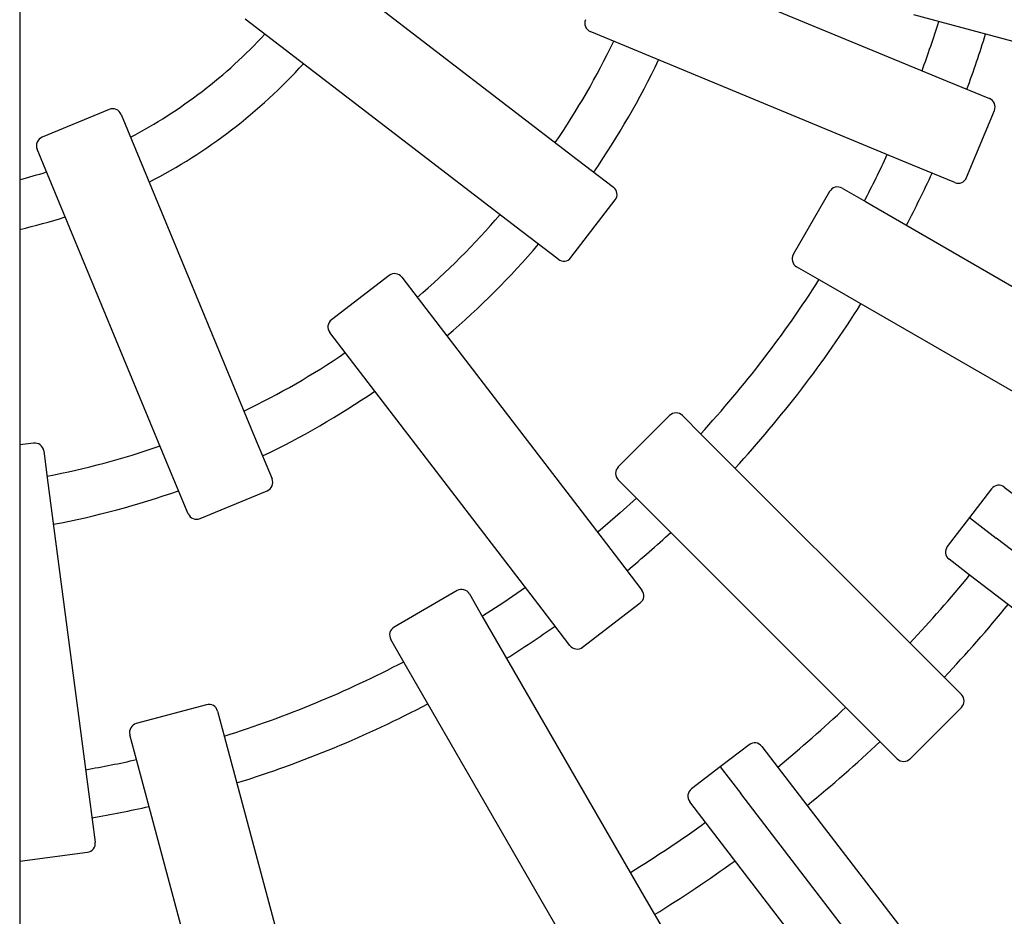
# Model space of a CAD drawing. Units: millimetres. Extents: x 1.56 to 10.76, y 2.97 to 8.55.
# Drawn here: x 6.4 to 6.72, y 5.51 to 5.81 of the extents above; entities that cross this region are included whole.
import ezdxf

# ---------------------------------------------------------------- set-up
doc = ezdxf.new("R2010")
doc.units = ezdxf.units.MM
doc.header["$LTSCALE"] = 60
doc.linetypes.add('SLD-Сплошная', pattern=[0])

msp = doc.modelspace()

# ---------------------------------------------------------------- linework, layer by layer
at = {"color": 7, "linetype": 'SLD-Сплошная', "lineweight": 25}
for p, q in [((6.397739793779291, 6.75781418734015), (6.397739793779298, 5.077520653767762)), ((6.605883260534879, 5.831118914213899), (6.704071024491356, 5.790448210724037)), ((6.497556047792068, 5.829289721701986), (6.581871792182308, 5.764591975519815)), ((6.479293204921805, 5.805489121493249), (6.472228626331957, 5.810909963303938)), ((6.701615989836635, 5.80999692881795), (6.693014703921235, 5.812301636432851)), ((6.80427233592251, 5.782490243786309), (6.701615989836635, 5.80999692881795)), ((6.563608949312047, 5.740791375311079), (6.479293204921805, 5.805489121493249)), ((6.594402757563927, 5.80340252823856), (6.586175881551049, 5.806810211859056)), ((6.692590521520403, 5.762731824748697), (6.594402757563927, 5.80340252823856)), ((6.704071024491356, 5.790448210724037), (6.718017257258748, 5.78467149196777)), ((6.427307999675223, 5.781072425527068), (6.405134890894955, 5.771888023150307)), ((6.431227688569852, 5.779448837226629), (6.434635372190348, 5.771221961213753)), ((6.710456443182425, 5.758578694292871), (6.719640845559186, 5.78075180307314)), ((6.434635372190348, 5.771221961213753), (6.475306075680207, 5.673034197257275)), ((6.406918986215009, 5.7597414582428), (6.403511302594514, 5.767968334255677)), ((6.581871792182308, 5.764591975519815), (6.593847693759449, 5.755402543034296)), ((6.706536754287797, 5.756955105992431), (6.692590521520403, 5.762731824748697)), ((6.447589689704869, 5.661553694286322), (6.406918986215009, 5.7597414582428)), ((6.665221740548085, 5.753999042276591), (6.653221740548086, 5.733214432585766)), ((6.669319816759439, 5.755097118487944), (6.677031518740291, 5.750644765273389)), ((6.579791195197088, 5.732155718559408), (6.594401469493296, 5.751196198726395)), ((6.677031518740291, 5.750644765273389), (6.769070680703281, 5.697505930338068)), ((6.575584850889189, 5.731601942825558), (6.563608949312047, 5.740791375311079)), ((6.519736900484153, 5.72626083634977), (6.500696420317165, 5.711650562053562)), ((6.662031518740291, 5.724664003159856), (6.654319816759439, 5.729116356374411)), ((6.523943244792052, 5.725707060615922), (6.529364086602741, 5.718642482026075)), ((6.754070680703282, 5.671525168224535), (6.662031518740291, 5.724664003159856)), ((6.529364086602741, 5.718642482026075), (6.594061832784908, 5.634326737635831)), ((6.505563486394004, 5.700379639155813), (6.500142644583315, 5.707444217745662)), ((6.570261232576172, 5.61606389476557), (6.505563486394004, 5.700379639155813)), ((6.612384053901684, 5.679993723180037), (6.595413491153209, 5.663023160431562)), ((6.616626694588803, 5.679993723180037), (6.622923272889302, 5.673697144879538)), ((6.402330111423191, 5.670905902829096), (6.397739793779295, 5.670301576046558)), ((6.475306075680207, 5.673034197257275), (6.481082794436473, 5.659087964489881)), ((6.622923272889302, 5.673697144879538), (6.698072933943537, 5.598547483825302)), ((6.405696024583972, 5.668323146821636), (6.406858322007001, 5.659494621390452)), ((6.453366408461136, 5.647607461518929), (6.447589689704869, 5.661553694286322)), ((6.406858322007001, 5.659494621390452), (6.420730341573235, 5.554126171718423)), ((6.601710069453707, 5.652483941443942), (6.595413491153207, 5.658780519744442)), ((6.457286097355765, 5.645983873218491), (6.479459206136034, 5.655168275595252)), ((6.718697016758347, 5.655820870824301), (6.711391879610243, 5.646300630740807)), ((6.722903361066249, 5.656374646558151), (6.729992253136232, 5.650935148357983)), ((6.676859730507941, 5.577334280389705), (6.601710069453707, 5.652483941443942)), ((6.711391879610247, 5.646300630740811), (6.704086742462144, 5.636780390657318)), ((6.711391879610245, 5.646300630740809), (6.720252994697723, 5.639501257990601)), ((6.773179087663964, 5.59888963848932), (6.720252994697723, 5.639501257990601)), ((6.594061832784908, 5.634326737635831), (6.603251265270428, 5.62235083605869)), ((6.711729410265971, 5.627134548149247), (6.704640518195988, 5.632574046349415)), ((6.776928220441775, 5.577105741517235), (6.711729410265971, 5.627134548149247)), ((6.542192781747478, 5.62218547378516), (6.521408172056653, 5.610185473785162)), ((6.546290857958832, 5.621087397573808), (6.550743211173387, 5.613375695592955)), ((6.579450665061692, 5.604087993188428), (6.570261232576172, 5.61606389476557)), ((6.583657009369593, 5.603534217454582), (6.60269748953658, 5.61814449175079)), ((6.550743211173387, 5.613375695592955), (6.603882046108706, 5.521336533629963)), ((6.524762449059854, 5.598375695592956), (6.520310095845299, 5.606087397573808)), ((6.577901283995174, 5.506336533629963), (6.524762449059854, 5.598375695592956)), ((6.698072933943537, 5.598547483825302), (6.708746918391514, 5.587873499377324)), ((6.459431343286218, 5.584513830755573), (6.436249123455282, 5.578302173673113)), ((6.691776355643038, 5.56666029594173), (6.708746918391514, 5.583630858690205)), ((6.463105577900391, 5.582392510412013), (6.465410285515292, 5.573791224496613)), ((6.68753371495592, 5.566660295941728), (6.676859730507941, 5.577334280389705)), ((6.43643251072662, 5.566026653143538), (6.43412780311172, 5.574627939058938)), ((6.465410285515292, 5.573791224496613), (6.492916970546931, 5.471134878410736)), ((6.638626823675923, 5.5713204718711), (6.629106583592431, 5.564015334722997)), ((6.642833167983826, 5.570766696137255), (6.648272666183995, 5.563677804067273)), ((6.463939195758259, 5.46337030705766), (6.43643251072662, 5.566026653143538)), ((6.629106583592435, 5.564015334723), (6.619586343508941, 5.556710197574897)), ((6.629106583592432, 5.564015334722999), (6.635905956342641, 5.555154219635521)), ((6.648272666183995, 5.563677804067273), (6.698301472816006, 5.498478993891468)), ((6.420730341573235, 5.554126171718423), (6.422700672763487, 5.539160020476635)), ((6.676517575843921, 5.502228126669279), (6.635905956342641, 5.555154219635521)), ((6.624472065975258, 5.545414961197012), (6.61903256777509, 5.552503853266995)), ((6.67450087260727, 5.480216151021207), (6.624472065975258, 5.545414961197012)), ((6.397739793779296, 5.53284797153465), (6.420117916756025, 5.535794107315854)), ((6.603882046108706, 5.521336533629963), (6.61142969289415, 5.508263625919989))]:
    msp.add_line(p, q, dxfattribs=at)
at = {"color": 7, "linetype": 'SLD-Сплошная', "lineweight": 25, "flags": 128}
for points in [[(6.601436715701292, 5.652757295196357), (6.595994300569101, 5.647852012792315), (6.588642673864202, 5.641534437663955), (6.588574745016746, 5.641477649638308)], [(6.564774144808008, 5.623214806768047), (6.557616818872214, 5.618310210667106), (6.550549920881392, 5.613710484199301)]]:
    msp.add_lwpolyline(points, dxfattribs=at)
at = {"color": 7, "linetype": 'SLD-Сплошная', "lineweight": 25}
for centre, radius, start, end in [((6.587323931848144, 5.809581850456589), 0.003000000000000437, 157.4999999999889, 247.4999999999989), ((6.357739793779294, 5.917667420553957), 0.3599521694214876, 339.8883329675596, 342.6116670324407), ((6.357739793779294, 5.917667420553957), 0.1646507231404967, 297.7270039463932, 317.2729960536066), ((6.357739793779294, 5.917667420553957), 0.3759521694214873, 339.7866336460039, 342.7133663539964), ((6.357739793779294, 5.917667420553957), 0.2623014462809923, 325.7783113650167, 334.2216886349833), ((6.357739793779294, 5.917667420553957), 0.1806507231404959, 297.2629332418788, 317.7370667581214), ((6.357739793779294, 5.917667420553957), 0.2783014462809916, 325.5896474485797, 334.4103525514204), ((6.716869206961653, 5.781899853370236), 0.003000000000000097, 337.5000000000055, 67.50000000000463), ((6.428456049972318, 5.778300786929534), 0.003000000000000918, 22.49999999999536, 112.4999999999889), ((6.406282941192047, 5.769116384552773), 0.003000000000000097, 112.4999999999954, 202.5000000000183), ((6.357739793779294, 5.917667420553957), 0.3599521694214873, 332.3883329675594, 335.1116670324407), ((6.357739793779294, 5.917667420553957), 0.1646507231404962, 284.0600382581021, 287.2729960536066), ((6.357739793779294, 5.917667420553957), 0.375952169421488, 332.2866336460039, 335.2133663539964), ((6.592021409472423, 5.753022483013422), 0.003000000000000363, 322.500000000004, 52.50000000000326), ((6.667819816759438, 5.752499042276591), 0.002999999999999906, 59.99999999997813, 149.9999999999928), ((6.707684804584892, 5.759726744589965), 0.002999999999999758, 247.5000000000211, 337.4999999999989), ((6.357739793779294, 5.917667420553957), 0.2623014462809917, 310.7783113650167, 319.2216886349833), ((6.357739793779294, 5.917667420553957), 0.1806507231404965, 282.7925531810789, 287.7370667581212), ((6.357739793779294, 5.917667420553957), 0.2783014462809917, 310.5896474485797, 319.4103525514202), ((6.655819816759438, 5.731714432585766), 0.003000000000001001, 150.000000000016, 240.0000000000106), ((6.577411135176215, 5.733982002846433), 0.003000000000000527, 232.5000000000279, 322.4999999999937), ((6.521563184771179, 5.723880776328897), 0.003000000000000363, 37.50000000000707, 127.4999999999967), ((6.357739793779294, 5.917667420553957), 0.3599521694214882, 317.3883329675594, 327.6116670324407), ((6.357739793779294, 5.917667420553957), 0.375952169421488, 317.2866336460038, 327.7133663539963), ((6.502522704604188, 5.709270502032688), 0.002999999999999658, 127.5000000000071, 217.5000000000078), ((6.357739793779294, 5.917667420553957), 0.2623014462809924, 295.7783113650167, 304.2216886349831), ((6.357739793779294, 5.917667420553957), 0.2783014462809925, 295.5896474485798, 304.4103525514202), ((6.614505374245243, 5.677872402836479), 0.002999999999999793, 44.99999999997601, 135), ((6.40272168999985, 5.667931568244976), 0.002999999999999872, 7.499999999996291, 97.49999999997948), ((6.357739793779294, 5.917667420553957), 0.2623014462809921, 280.7783113650175, 289.2216886349832), ((6.597534811496765, 5.660901840088003), 0.003000000000000421, 135, 225.0000000000128), ((6.47831115583894, 5.657939914192786), 0.003000000000000097, 292.4999999999962, 22.50000000000186), ((6.357739793779294, 5.917667420553957), 0.2783014462809929, 280.5896474485806, 289.4103525514202), ((6.721077076779223, 5.653994586537277), 0.002999999999999822, 52.50000000001672, 142.499999999993), ((6.456138047058669, 5.648755511816025), 0.003000000000000097, 202.5000000000183, 292.4999999999962), ((6.357739793779294, 5.917667420553957), 0.3759521694214872, 309.7866336460038, 312.7133663539963), ((6.706466802483014, 5.634954106370289), 0.003000000000000363, 142.5000000000167, 232.5000000000041), ((6.357739793779294, 5.917667420553957), 0.4576028925619835, 316.8784642567132, 320.6215357432869), ((6.543692781747478, 5.619587397573808), 0.003000000000000232, 29.9999999999987, 119.9999999999987), ((6.600871205249555, 5.620524551771664), 0.003000000000000363, 307.4999999999976, 37.49999999999674), ((6.357739793779294, 5.917667420553957), 0.4736028925619838, 316.8149814069158, 320.6850185930844), ((6.522908172056652, 5.607587397573809), 0.002999999999999906, 120.0000000000072, 210.0000000000227), ((6.357739793779294, 5.917667420553957), 0.3759521694214884, 302.2866336460039, 305.2133663539963), ((6.581830725082566, 5.605914277475455), 0.003000000000000363, 217.5000000000213, 307.4999999999976), ((6.357739793779294, 5.917667420553957), 0.3599521694214875, 287.3883329675594, 297.6116670324407), ((6.706625598047954, 5.585752179033765), 0.003000000000001049, 315.0000000000008, 44.99999999998801), ((6.460207800421525, 5.581616053276706), 0.002999999999999777, 15.00000000000421, 104.9999999999998), ((6.357739793779294, 5.917667420553957), 0.3759521694214879, 287.2866336460039, 297.7133663539962), ((6.357739793779294, 5.917667420553957), 0.4576028925619834, 309.3784642567131, 313.1215357432869), ((6.437025580590586, 5.575404396194246), 0.003000000000000635, 104.9999999999955, 195.0000000000006), ((6.640453107962953, 5.568940411850229), 0.003000000000000363, 37.50000000000707, 127.4999999999967), ((6.357739793779294, 5.917667420553957), 0.4736028925619839, 309.3149814069157, 313.1850185930845), ((6.357739793779294, 5.917667420553957), 0.3599521694214882, 279.8883329675601, 282.6116670324406), ((6.689655035299477, 5.568781616285288), 0.003000000000000421, 225.0000000000368, 315.0000000000128), ((6.621412627795963, 5.554330137554021), 0.002999999999999118, 127.4999999999936, 217.4999999999944), ((6.357739793779294, 5.917667420553957), 0.3759521694214884, 279.7866336460046, 282.7133663539961), ((6.357739793779294, 5.917667420553957), 0.4576028925619836, 301.8784642567132, 305.6215357432869), ((6.419726338179366, 5.538768441899975), 0.002999999999999872, 277.4999999999993, 7.499999999996291), ((6.357739793779294, 5.917667420553957), 0.4736028925619842, 301.8149814069158, 305.6850185930844)]:
    msp.add_arc(centre, radius, start, end, dxfattribs=at)

doc.saveas('drawing.dxf')
